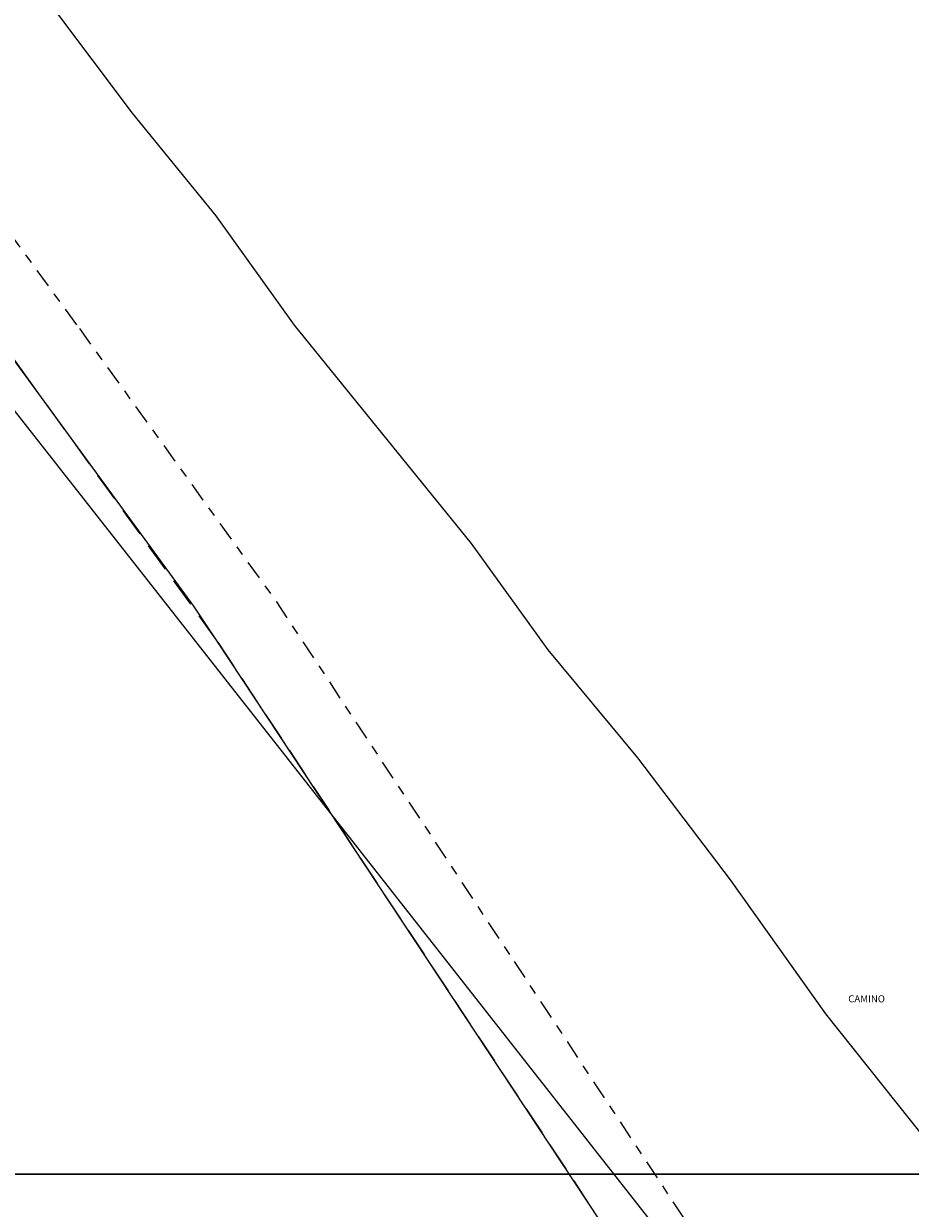
# Model space of a CAD drawing. Units: millimetres. Extents: x 395850 to 398250, y 2526163 to 2527963.
# Drawn here: x 397911 to 397921, y 2527088 to 2527101 of the extents above; entities that cross this region are included whole.
import ezdxf

# ---------------------------------------------------------------- set-up
doc = ezdxf.new("R2010")
doc.units = ezdxf.units.MM
doc.linetypes.add('CENTRO1', pattern=[0.44, 0.2, -0.08, 0.08, -0.08])
doc.linetypes.add('OCULTA3', pattern=[0.45, 0.3, -0.15])
for name, color, linetype in [('Cuadricula', 7, 'Continuous'), ('GPS', 1, 'Continuous'), ('mun_sin', 100, 'Continuous'), ('PLEAMAR', 1, 'OCULTA3'), ('ZOFEMAT', 5, 'CENTRO1')]:
    doc.layers.add(name, color=color, linetype=linetype)
doc.styles.get("Standard").update_dxf_attribs({"font": 'ARIAL.TTF'})

msp = doc.modelspace()

# ---------------------------------------------------------------- linework, layer by layer
at = {"color": 1, "elevation": 1.159}
msp.add_lwpolyline([(397961.163, 2527019.689), (397950.863, 2527036.745), (397945.178, 2527045.913), (397938.834, 2527056.002), (397934.224, 2527063.426), (397929.943, 2527069.449), (397925.849, 2527075.934), (397919.075, 2527085.743), (397913.435, 2527094.282), (397913.186, 2527094.658), (397906.537, 2527103.766), (397898.909, 2527114.331), (397891.264, 2527124.131), (397876.994, 2527142.289), (397876.134, 2527143.312), (397872.355, 2527148.002)], dxfattribs=at)
msp.add_lwpolyline([(397961.163, 2527019.689), (397950.863, 2527036.745), (397945.178, 2527045.913), (397938.834, 2527056.002), (397934.224, 2527063.426), (397929.943, 2527069.449), (397925.849, 2527075.934), (397919.075, 2527085.743), (397913.435, 2527094.282), (397913.186, 2527094.658), (397906.537, 2527103.766), (397898.909, 2527114.331), (397891.264, 2527124.131), (397876.994, 2527142.289), (397876.134, 2527143.312), (397872.355, 2527148.002)], dxfattribs=at)
at = {"layer": 'Cuadricula', "color": 7, "linetype": 'Continuous', "elevation": 1.159}
for points in [[(397863.202, 2527148.002), (397929.869, 2527148.002), (397929.869, 2527088.743), (397863.202, 2527088.743)], [(397863.202, 2527148.002), (397929.869, 2527148.002), (397929.869, 2527088.743), (397863.202, 2527088.743)], [(397863.202, 2527148.002), (397929.869, 2527148.002), (397929.869, 2527088.743), (397863.202, 2527088.743)], [(397863.202, 2527148.002), (397929.869, 2527148.002), (397929.869, 2527088.743), (397863.202, 2527088.743)], [(397863.202, 2527148.002), (397929.869, 2527148.002), (397929.869, 2527088.743), (397863.202, 2527088.743)], [(397863.202, 2527148.002), (397929.869, 2527148.002), (397929.869, 2527088.743), (397863.202, 2527088.743)], [(397863.202, 2527148.002), (397929.869, 2527148.002), (397929.869, 2527088.743), (397863.202, 2527088.743)], [(397863.202, 2527148.002), (397929.869, 2527148.002), (397929.869, 2527088.743), (397863.202, 2527088.743)], [(397863.202, 2527088.743), (397929.869, 2527088.743), (397929.869, 2527029.484), (397863.202, 2527029.484)], [(397863.202, 2527088.743), (397929.869, 2527088.743), (397929.869, 2527029.484), (397863.202, 2527029.484)], [(397863.202, 2527088.743), (397929.869, 2527088.743), (397929.869, 2527029.484), (397863.202, 2527029.484)], [(397863.202, 2527088.743), (397929.869, 2527088.743), (397929.869, 2527029.484), (397863.202, 2527029.484)], [(397863.202, 2527088.743), (397929.869, 2527088.743), (397929.869, 2527029.484), (397863.202, 2527029.484)], [(397863.202, 2527088.743), (397929.869, 2527088.743), (397929.869, 2527029.484), (397863.202, 2527029.484)], [(397863.202, 2527088.743), (397929.869, 2527088.743), (397929.869, 2527029.484), (397863.202, 2527029.484)], [(397863.202, 2527088.743), (397929.869, 2527088.743), (397929.869, 2527029.484), (397863.202, 2527029.484)]]:
    msp.add_lwpolyline(points, close=True, dxfattribs=at)
at = {"layer": 'GPS', "color": 1, "elevation": 1.159}
msp.add_lwpolyline([(397930.405, 2527076.194), (397929.572, 2527077.393), (397928.653, 2527078.517), (397927.788, 2527079.627), (397927.04, 2527080.797), (397926.215, 2527081.779), (397925.224, 2527083.083), (397924.203, 2527084.414), (397923.282, 2527085.652), (397922.399, 2527086.734), (397921.695, 2527087.87), (397920.793, 2527089.118), (397919.763, 2527090.414), (397918.77, 2527091.809), (397917.806, 2527093.08), (397916.874, 2527094.202), (397916.076, 2527095.31), (397915.151, 2527096.448), (397914.234, 2527097.583), (397913.419, 2527098.722), (397912.548, 2527099.79), (397911.706, 2527100.907)], dxfattribs=at)
msp.add_lwpolyline([(397930.405, 2527076.194), (397929.572, 2527077.393), (397928.653, 2527078.517), (397927.788, 2527079.627), (397927.04, 2527080.797), (397926.215, 2527081.779), (397925.224, 2527083.083), (397924.203, 2527084.414), (397923.282, 2527085.652), (397922.399, 2527086.734), (397921.695, 2527087.87), (397920.793, 2527089.118), (397919.763, 2527090.414), (397918.77, 2527091.809), (397917.806, 2527093.08), (397916.874, 2527094.202), (397916.076, 2527095.31), (397915.151, 2527096.448), (397914.234, 2527097.583), (397913.419, 2527098.722), (397912.548, 2527099.79), (397911.706, 2527100.907)], dxfattribs=at)
at = {"layer": 'mun_sin', "color": 230, "elevation": 1.159}
msp.add_lwpolyline([(397992.833, 2526987.775), (397986.018, 2526993.998), (397975.722, 2527000.628), (397972.945, 2527003.627), (397968.534, 2527011.258), (397964.498, 2527014.147), (397959.76, 2527022.147), (397957.205, 2527028.259), (397954.204, 2527033.481), (397947.834, 2527043.333), (397939.128, 2527057.334), (397933.831, 2527065.668), (397928.021, 2527074.557), (397918.317, 2527087.78), (397906.98, 2527102.225), (397897.466, 2527115.077), (397886.612, 2527129.337), (397872.835, 2527147.857), (397872.709, 2527148.002)], dxfattribs=at)
msp.add_lwpolyline([(397992.833, 2526987.775), (397986.018, 2526993.998), (397975.722, 2527000.628), (397972.945, 2527003.627), (397968.534, 2527011.258), (397964.498, 2527014.147), (397959.76, 2527022.147), (397957.205, 2527028.259), (397954.204, 2527033.481), (397947.834, 2527043.333), (397939.128, 2527057.334), (397933.831, 2527065.668), (397928.021, 2527074.557), (397918.317, 2527087.78), (397906.98, 2527102.225), (397897.466, 2527115.077), (397886.612, 2527129.337), (397872.835, 2527147.857), (397872.709, 2527148.002)], dxfattribs=at)
at = {"layer": 'PLEAMAR', "color": 1, "elevation": 1.159}
msp.add_lwpolyline([(397872.355, 2527148.002), (397873.434, 2527146.663), (397875.069, 2527144.634), (397876.994, 2527142.289), (397879.025, 2527139.705), (397881.278, 2527136.838), (397883.575, 2527133.915), (397886.273, 2527130.482), (397888.96, 2527127.063), (397891.264, 2527124.131), (397894.861, 2527119.52), (397897.481, 2527116.162), (397899.567, 2527113.42), (397901.895, 2527110.195), (397904.469, 2527106.63), (397906.974, 2527103.168), (397909.184, 2527100.14), (397911.394, 2527097.113), (397913.435, 2527094.282), (397915.899, 2527090.551), (397919.075, 2527085.743), (397921.791, 2527081.811), (397924.292, 2527078.189), (397927.047, 2527074.036)], dxfattribs=at)
msp.add_lwpolyline([(397872.355, 2527148.002), (397873.434, 2527146.663), (397875.069, 2527144.634), (397876.994, 2527142.289), (397879.025, 2527139.705), (397881.278, 2527136.838), (397883.575, 2527133.915), (397886.273, 2527130.482), (397888.96, 2527127.063), (397891.264, 2527124.131), (397894.861, 2527119.52), (397897.481, 2527116.162), (397899.567, 2527113.42), (397901.895, 2527110.195), (397904.469, 2527106.63), (397906.974, 2527103.168), (397909.184, 2527100.14), (397911.394, 2527097.113), (397913.435, 2527094.282), (397915.899, 2527090.551), (397919.075, 2527085.743), (397921.791, 2527081.811), (397924.292, 2527078.189), (397927.047, 2527074.036)], dxfattribs=at)
at = {"layer": 'ZOFEMAT', "color": 5, "elevation": 1.159}
msp.add_lwpolyline([(397873.306, 2527148.002), (397874.011, 2527147.128), (397875.643, 2527145.102), (397877.572, 2527142.753), (397879.607, 2527140.163), (397881.861, 2527137.295), (397884.157, 2527134.373), (397886.855, 2527130.94), (397889.542, 2527127.521), (397891.847, 2527124.588), (397895.445, 2527119.976), (397898.068, 2527116.614), (397900.162, 2527113.862), (397902.496, 2527110.629), (397905.07, 2527107.064), (397907.573, 2527103.603), (397909.783, 2527100.577), (397911.994, 2527097.548), (397914.044, 2527094.703), (397916.518, 2527090.959), (397919.689, 2527086.158), (397922.4, 2527082.232), (397924.905, 2527078.605), (397927.665, 2527074.445)], dxfattribs=at)
msp.add_lwpolyline([(397873.306, 2527148.002), (397874.011, 2527147.128), (397875.643, 2527145.102), (397877.572, 2527142.753), (397879.607, 2527140.163), (397881.861, 2527137.295), (397884.157, 2527134.373), (397886.855, 2527130.94), (397889.542, 2527127.521), (397891.847, 2527124.588), (397895.445, 2527119.976), (397898.068, 2527116.614), (397900.162, 2527113.862), (397902.496, 2527110.629), (397905.07, 2527107.064), (397907.573, 2527103.603), (397909.783, 2527100.577), (397911.994, 2527097.548), (397914.044, 2527094.703), (397916.518, 2527090.959), (397919.689, 2527086.158), (397922.4, 2527082.232), (397924.905, 2527078.605), (397927.665, 2527074.445)], dxfattribs=at)

# ---------------------------------------------------------------- texts
at = {"layer": 'GPS', "color": 7}
msp.add_text('CAMINO', height=0.0733, dxfattribs=at).set_placement((397919.996, 2527090.534, 1.159))
msp.add_text('CAMINO', height=0.0733, dxfattribs=at).set_placement((397919.996, 2527090.534, 1.159))
at = {"layer": 'GPS', "color": 1}
msp.add_text('CAMINO', height=0.0733, dxfattribs=at).set_placement((397919.996, 2527090.534, 1.159))
msp.add_text('CAMINO', height=0.0733, dxfattribs=at).set_placement((397919.996, 2527090.534, 1.159))

doc.saveas('drawing.dxf')
